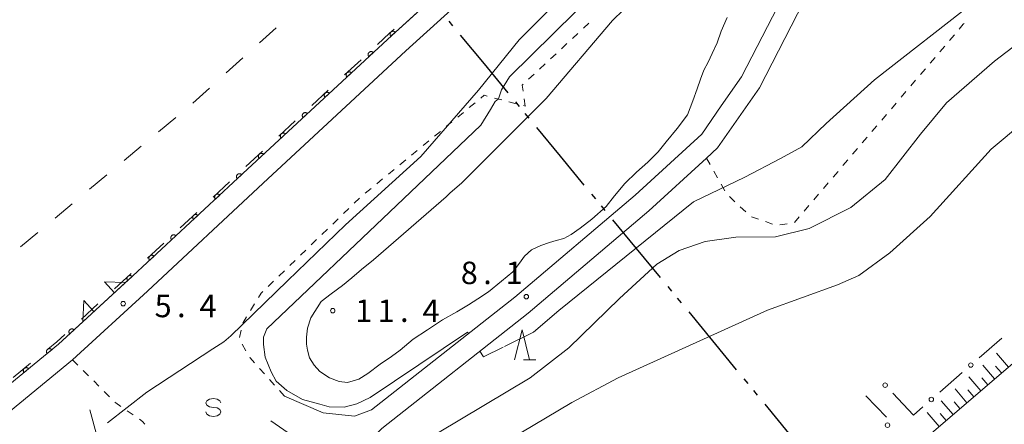
# Model space of a CAD drawing. Units: millimetres. Extents: x -72000 to -70368, y 42000 to 42950.
# Drawn here: x -71345 to -71181, y 42732 to 42800 of the extents above; entities that cross this region are included whole.
import ezdxf

# ---------------------------------------------------------------- set-up
doc = ezdxf.new("R2010")
doc.units = ezdxf.units.MM
for name, color, linetype, lineweight in [('110300_郡市・東京都の区界', 7, 'Continuous', 30), ('210100_道路縁（街区線）', 7, 'Continuous', 15), ('421902_坑口', 7, 'Continuous', 15), ('610111_人工斜面(上)', 7, 'Continuous', 9), ('610199_人工斜面(中)', 7, 'Continuous', 9), ('611000_被覆(直)', 7, 'Continuous', 20), ('613000_垣', 7, 'Continuous', 20), ('620100_区域界', 7, 'Continuous', 9), ('630100_植生界', 7, 'Continuous', 9), ('633200_針葉樹林', 7, 'Continuous', 9), ('634000_砂れき地', 7, 'Continuous', 9), ('710100_等高線（計曲線）', 7, 'Continuous', 20), ('710200_等高線（主曲線）', 7, 'Continuous', 9), ('731200_図化機測定による標高点', 7, 'Continuous', 20), ('731207_図化機測定による標高点（注記）', 7, 'Continuous', 20)]:
    doc.layers.add(name, color=color, linetype=linetype, lineweight=lineweight)
doc.styles.add('Style-WORKING', font='txt')

msp = doc.modelspace()

# ---------------------------------------------------------------- linework, layer by layer
at = {"layer": '110300_郡市・東京都の区界'}
for p, q in [((-71273.016, 42798.859), (-71273.653, 42799.63)), ((-71267.768, 42792.493), (-71271.744, 42797.316)), ((-71263.792, 42787.671), (-71267.768, 42792.493)), ((-71261.884, 42785.356), (-71262.52, 42786.128)), ((-71260.293, 42783.427), (-71260.93, 42784.199)), ((-71255.045, 42777.062), (-71259.021, 42781.884)), ((-71251.069, 42772.24), (-71255.045, 42777.062)), ((-71249.161, 42769.925), (-71249.797, 42770.697)), ((-71247.57, 42767.996), (-71248.207, 42768.768)), ((-71242.322, 42761.631), (-71246.298, 42766.453)), ((-71238.346, 42756.808), (-71242.322, 42761.631)), ((-71236.438, 42754.494), (-71237.074, 42755.265)), ((-71234.847, 42752.565), (-71235.484, 42753.336)), ((-71229.599, 42746.199), (-71233.575, 42751.022)), ((-71225.623, 42741.377), (-71229.599, 42746.199)), ((-71223.715, 42739.062), (-71224.351, 42739.834)), ((-71222.124, 42737.134), (-71222.761, 42737.905)), ((-71216.876, 42730.768), (-71220.852, 42735.59))]:
    msp.add_line(p, q, dxfattribs=at)
at = {"layer": '210100_道路縁（街区線）', "flags": 128}
for points in [[(-71195.873, 42728.358), (-71092.004, 42817.506), (-71043.824, 42861.096), (-71000.906, 42899.264)], [(-71301.14, 42736.94), (-71294.72, 42734.16), (-71289.48, 42733.58), (-71286.64, 42734.65), (-71262.69, 42753.51), (-71242.57, 42770.55), (-71231.46, 42780.75), (-71228.18, 42785.49), (-71224.83, 42790.33), (-71215.29, 42808.86), (-71209.98, 42817.24), (-71200.92, 42830.41), (-71196.05, 42838.91), (-71193.26, 42846.79), (-71192.973, 42847.6)], [(-71303.46, 42732.83), (-71297.09, 42728.41), (-71291.38, 42725.36), (-71284.9, 42731.57), (-71260.47, 42750.81), (-71240.26, 42767.92), (-71230.64, 42776.75), (-71228.8, 42778.44), (-71221.82, 42788.52), (-71212.25, 42807.11), (-71207.07, 42815.31), (-71197.96, 42828.55), (-71195.605, 42832.652)], [(-71624.52, 42489.02), (-71610.21, 42501.67), (-71595.61, 42514.71), (-71581.33, 42527.66), (-71560.45, 42546.57), (-71544.34, 42562.23), (-71524.95, 42579.84), (-71494.71, 42607.53), (-71473.25, 42627.94), (-71453.4, 42646.23), (-71427.49, 42670.01), (-71410.76, 42685.39), (-71393.82, 42700.71), (-71377.34, 42714.36), (-71361.81, 42726.84), (-71338.89, 42745.65), (-71326.48, 42757.06), (-71307.35, 42774.87), (-71283.25, 42797.25), (-71262.652, 42815.941)], [(-71635.75, 42473.25), (-71622.13, 42486.46), (-71607.9, 42499.04), (-71593.21, 42512.16), (-71578.82, 42525.21), (-71558.06, 42544.01), (-71541.95, 42559.68), (-71522.59, 42577.25), (-71492.33, 42604.96), (-71470.86, 42625.38), (-71450.87, 42643.81), (-71425.44, 42667.14), (-71408.41, 42682.8), (-71391.53, 42698.07), (-71375.13, 42711.64), (-71359.59, 42724.14), (-71336.59, 42743), (-71324.07, 42754.52), (-71304.7, 42772.56), (-71280.9, 42794.66), (-71260.493, 42813.164)]]:
    msp.add_lwpolyline(points, dxfattribs=at)
at = {"layer": '421902_坑口', "flags": 128}
msp.add_lwpolyline([(-71332.989, 42751.075), (-71334.681, 42752.915), (-71334.829, 42749.383), (-71327.709, 42755.93), (-71331.241, 42756.078), (-71329.549, 42754.238)], dxfattribs=at)
at = {"layer": '610111_人工斜面(上)', "flags": 128}
msp.add_lwpolyline([(-71195.873, 42728.358), (-71092.004, 42817.506), (-71043.824, 42861.096), (-71000.906, 42899.264)], dxfattribs=at)
at = {"layer": '610199_人工斜面(中)', "flags": 128}
for points in [[(-71180.204, 42741.816), (-71182.184, 42744.126)], [(-71182.514, 42739.826), (-71184.494, 42742.146)], [(-71181.354, 42740.826), (-71182.354, 42741.976)], [(-71184.824, 42737.846), (-71186.814, 42740.156)], [(-71183.674, 42738.836), (-71184.664, 42739.996)], [(-71187.144, 42735.856), (-71189.124, 42738.176)], [(-71185.984, 42736.856), (-71186.974, 42738.006)], [(-71189.454, 42733.866), (-71191.444, 42736.186)], [(-71188.304, 42734.866), (-71189.294, 42736.026)], [(-71331.38, 42726.26), (-71333.69, 42734.64)], [(-71191.774, 42731.886), (-71193.764, 42734.196)], [(-71190.614, 42732.876), (-71191.614, 42734.036)]]:
    msp.add_lwpolyline(points, dxfattribs=at)
at = {"layer": '611000_被覆(直)', "flags": 128}
for points in [[(-71262.66, 42815.935), (-71283.25, 42797.25), (-71307.35, 42774.87), (-71326.48, 42757.06), (-71327.709, 42755.93)], [(-71282.654, 42797.79), (-71282.685, 42797.822), (-71282.719, 42797.85), (-71282.754, 42797.875), (-71282.792, 42797.897), (-71282.831, 42797.915), (-71282.872, 42797.931), (-71282.914, 42797.943), (-71282.957, 42797.95), (-71283, 42797.955), (-71283.044, 42797.954), (-71283.088, 42797.951), (-71283.131, 42797.943), (-71283.173, 42797.932), (-71283.214, 42797.917), (-71283.254, 42797.899), (-71283.291, 42797.877), (-71283.327, 42797.853), (-71283.361, 42797.825), (-71283.392, 42797.794), (-71283.42, 42797.76), (-71283.445, 42797.725), (-71283.467, 42797.688), (-71283.485, 42797.648), (-71283.501, 42797.607), (-71283.513, 42797.565), (-71283.52, 42797.522), (-71283.525, 42797.479), (-71283.524, 42797.435), (-71283.521, 42797.391), (-71283.513, 42797.349), (-71283.502, 42797.306), (-71283.488, 42797.265), (-71283.469, 42797.225), (-71283.447, 42797.188), (-71283.423, 42797.152), (-71283.395, 42797.118)], [(-71283.395, 42797.118), (-71282.654, 42797.79)], [(-71286.325, 42794.395), (-71286.356, 42794.426), (-71286.39, 42794.453), (-71286.425, 42794.478), (-71286.463, 42794.5), (-71286.503, 42794.518), (-71286.544, 42794.533), (-71286.586, 42794.544), (-71286.629, 42794.551), (-71286.672, 42794.555), (-71286.716, 42794.554), (-71286.76, 42794.55), (-71286.802, 42794.542), (-71286.845, 42794.53), (-71286.885, 42794.515), (-71286.925, 42794.496), (-71286.962, 42794.474), (-71286.998, 42794.45), (-71287.031, 42794.421), (-71287.062, 42794.39), (-71287.089, 42794.356), (-71287.114, 42794.321), (-71287.136, 42794.283), (-71287.154, 42794.243), (-71287.169, 42794.202), (-71287.18, 42794.16), (-71287.187, 42794.117), (-71287.191, 42794.073), (-71287.19, 42794.029), (-71287.187, 42793.986), (-71287.178, 42793.943), (-71287.166, 42793.901), (-71287.152, 42793.86), (-71287.133, 42793.821), (-71287.111, 42793.784), (-71287.086, 42793.748), (-71287.057, 42793.714)], [(-71287.057, 42793.714), (-71286.325, 42794.395)], [(-71289.988, 42790.993), (-71290.02, 42791.023), (-71290.053, 42791.051), (-71290.089, 42791.075), (-71290.127, 42791.097), (-71290.166, 42791.115), (-71290.208, 42791.13), (-71290.25, 42791.142), (-71290.293, 42791.148), (-71290.336, 42791.153), (-71290.38, 42791.151), (-71290.423, 42791.148), (-71290.466, 42791.14), (-71290.508, 42791.128), (-71290.549, 42791.113), (-71290.589, 42791.094), (-71290.626, 42791.072), (-71290.661, 42791.047), (-71290.695, 42791.019), (-71290.726, 42790.987), (-71290.753, 42790.954), (-71290.778, 42790.918), (-71290.8, 42790.88), (-71290.818, 42790.841), (-71290.833, 42790.799), (-71290.844, 42790.757), (-71290.851, 42790.715), (-71290.855, 42790.671), (-71290.854, 42790.627), (-71290.85, 42790.584), (-71290.842, 42790.541), (-71290.83, 42790.499), (-71290.816, 42790.458), (-71290.796, 42790.418), (-71290.774, 42790.381), (-71290.75, 42790.346), (-71290.721, 42790.312)], [(-71290.721, 42790.312), (-71289.988, 42790.993)], [(-71293.652, 42787.59), (-71293.684, 42787.621), (-71293.717, 42787.648), (-71293.752, 42787.673), (-71293.791, 42787.695), (-71293.83, 42787.713), (-71293.871, 42787.728), (-71293.913, 42787.739), (-71293.956, 42787.746), (-71294, 42787.75), (-71294.044, 42787.749), (-71294.087, 42787.746), (-71294.13, 42787.737), (-71294.172, 42787.725), (-71294.213, 42787.711), (-71294.253, 42787.692), (-71294.29, 42787.67), (-71294.325, 42787.645), (-71294.359, 42787.616), (-71294.39, 42787.585), (-71294.417, 42787.551), (-71294.442, 42787.516), (-71294.464, 42787.478), (-71294.481, 42787.438), (-71294.496, 42787.397), (-71294.508, 42787.355), (-71294.514, 42787.312), (-71294.519, 42787.268), (-71294.518, 42787.225), (-71294.514, 42787.181), (-71294.506, 42787.138), (-71294.494, 42787.096), (-71294.479, 42787.055), (-71294.46, 42787.016), (-71294.438, 42786.979), (-71294.413, 42786.943), (-71294.385, 42786.91)], [(-71294.385, 42786.91), (-71293.652, 42787.59)], [(-71297.316, 42784.188), (-71297.347, 42784.219), (-71297.381, 42784.246), (-71297.416, 42784.271), (-71297.454, 42784.293), (-71297.494, 42784.31), (-71297.535, 42784.325), (-71297.577, 42784.337), (-71297.62, 42784.343), (-71297.664, 42784.348), (-71297.708, 42784.347), (-71297.751, 42784.343), (-71297.794, 42784.335), (-71297.836, 42784.323), (-71297.877, 42784.308), (-71297.917, 42784.289), (-71297.954, 42784.267), (-71297.989, 42784.242), (-71298.023, 42784.214), (-71298.054, 42784.183), (-71298.081, 42784.149), (-71298.106, 42784.114), (-71298.128, 42784.076), (-71298.145, 42784.036), (-71298.16, 42783.995), (-71298.172, 42783.953), (-71298.178, 42783.91), (-71298.183, 42783.866), (-71298.182, 42783.822), (-71298.178, 42783.779), (-71298.17, 42783.736), (-71298.158, 42783.694), (-71298.143, 42783.653), (-71298.124, 42783.613), (-71298.102, 42783.577), (-71298.077, 42783.541), (-71298.049, 42783.507)], [(-71298.049, 42783.507), (-71297.316, 42784.188)], [(-71300.98, 42780.785), (-71301.011, 42780.816), (-71301.045, 42780.844), (-71301.08, 42780.868), (-71301.118, 42780.89), (-71301.158, 42780.908), (-71301.199, 42780.923), (-71301.241, 42780.934), (-71301.284, 42780.941), (-71301.328, 42780.945), (-71301.372, 42780.944), (-71301.415, 42780.941), (-71301.458, 42780.933), (-71301.5, 42780.921), (-71301.541, 42780.906), (-71301.58, 42780.887), (-71301.617, 42780.865), (-71301.653, 42780.84), (-71301.687, 42780.812), (-71301.717, 42780.78), (-71301.745, 42780.747), (-71301.77, 42780.711), (-71301.791, 42780.673), (-71301.809, 42780.634), (-71301.824, 42780.592), (-71301.836, 42780.55), (-71301.842, 42780.507), (-71301.847, 42780.464), (-71301.845, 42780.42), (-71301.842, 42780.376), (-71301.834, 42780.334), (-71301.822, 42780.292), (-71301.807, 42780.251), (-71301.788, 42780.211), (-71301.766, 42780.174), (-71301.741, 42780.139), (-71301.713, 42780.105)], [(-71301.713, 42780.105), (-71300.98, 42780.785)], [(-71304.644, 42777.383), (-71304.675, 42777.414), (-71304.709, 42777.441), (-71304.744, 42777.466), (-71304.782, 42777.488), (-71304.822, 42777.506), (-71304.863, 42777.521), (-71304.905, 42777.532), (-71304.948, 42777.539), (-71304.992, 42777.543), (-71305.036, 42777.542), (-71305.079, 42777.539), (-71305.122, 42777.53), (-71305.164, 42777.518), (-71305.205, 42777.504), (-71305.244, 42777.485), (-71305.281, 42777.463), (-71305.317, 42777.438), (-71305.35, 42777.409), (-71305.381, 42777.378), (-71305.409, 42777.344), (-71305.433, 42777.309), (-71305.455, 42777.271), (-71305.473, 42777.231), (-71305.488, 42777.19), (-71305.499, 42777.148), (-71305.506, 42777.105), (-71305.51, 42777.061), (-71305.509, 42777.017), (-71305.506, 42776.974), (-71305.498, 42776.931), (-71305.486, 42776.889), (-71305.471, 42776.848), (-71305.452, 42776.809), (-71305.43, 42776.772), (-71305.405, 42776.736), (-71305.377, 42776.703)], [(-71305.377, 42776.703), (-71304.644, 42777.383)], [(-71308.307, 42773.979), (-71308.338, 42774.01), (-71308.372, 42774.038), (-71308.407, 42774.062), (-71308.445, 42774.084), (-71308.485, 42774.102), (-71308.526, 42774.117), (-71308.568, 42774.128), (-71308.611, 42774.135), (-71308.655, 42774.139), (-71308.699, 42774.138), (-71308.742, 42774.134), (-71308.785, 42774.126), (-71308.827, 42774.114), (-71308.868, 42774.099), (-71308.907, 42774.08), (-71308.944, 42774.058), (-71308.98, 42774.033), (-71309.013, 42774.005), (-71309.044, 42773.973), (-71309.071, 42773.94), (-71309.096, 42773.904), (-71309.118, 42773.866), (-71309.136, 42773.827), (-71309.151, 42773.785), (-71309.162, 42773.743), (-71309.168, 42773.7), (-71309.173, 42773.657), (-71309.172, 42773.613), (-71309.168, 42773.569), (-71309.16, 42773.527), (-71309.148, 42773.485), (-71309.133, 42773.444), (-71309.114, 42773.404), (-71309.092, 42773.367), (-71309.067, 42773.332), (-71309.038, 42773.298)], [(-71309.038, 42773.298), (-71308.307, 42773.979)], [(-71311.966, 42770.572), (-71311.998, 42770.603), (-71312.031, 42770.631), (-71312.066, 42770.655), (-71312.105, 42770.677), (-71312.144, 42770.695), (-71312.185, 42770.71), (-71312.228, 42770.721), (-71312.27, 42770.728), (-71312.314, 42770.732), (-71312.358, 42770.731), (-71312.401, 42770.727), (-71312.444, 42770.719), (-71312.486, 42770.707), (-71312.527, 42770.692), (-71312.567, 42770.673), (-71312.604, 42770.651), (-71312.639, 42770.626), (-71312.673, 42770.598), (-71312.704, 42770.566), (-71312.731, 42770.533), (-71312.756, 42770.497), (-71312.777, 42770.459), (-71312.795, 42770.42), (-71312.81, 42770.378), (-71312.821, 42770.336), (-71312.828, 42770.293), (-71312.832, 42770.25), (-71312.831, 42770.206), (-71312.828, 42770.162), (-71312.819, 42770.12), (-71312.807, 42770.077), (-71312.793, 42770.037), (-71312.773, 42769.997), (-71312.751, 42769.96), (-71312.726, 42769.925), (-71312.698, 42769.891)], [(-71312.698, 42769.891), (-71311.966, 42770.572)], [(-71315.626, 42767.165), (-71315.657, 42767.196), (-71315.691, 42767.224), (-71315.726, 42767.248), (-71315.764, 42767.27), (-71315.804, 42767.288), (-71315.845, 42767.303), (-71315.887, 42767.314), (-71315.93, 42767.321), (-71315.974, 42767.325), (-71316.018, 42767.324), (-71316.061, 42767.32), (-71316.104, 42767.312), (-71316.146, 42767.3), (-71316.187, 42767.285), (-71316.226, 42767.266), (-71316.263, 42767.244), (-71316.299, 42767.219), (-71316.332, 42767.191), (-71316.363, 42767.159), (-71316.39, 42767.126), (-71316.415, 42767.09), (-71316.437, 42767.052), (-71316.455, 42767.012), (-71316.47, 42766.971), (-71316.481, 42766.929), (-71316.487, 42766.886), (-71316.492, 42766.843), (-71316.491, 42766.799), (-71316.487, 42766.755), (-71316.479, 42766.713), (-71316.467, 42766.67), (-71316.452, 42766.63), (-71316.433, 42766.59), (-71316.411, 42766.553), (-71316.386, 42766.518), (-71316.358, 42766.484)], [(-71316.358, 42766.484), (-71315.626, 42767.165)], [(-71319.285, 42763.758), (-71319.317, 42763.789), (-71319.35, 42763.817), (-71319.385, 42763.841), (-71319.424, 42763.863), (-71319.463, 42763.881), (-71319.505, 42763.896), (-71319.547, 42763.907), (-71319.59, 42763.914), (-71319.633, 42763.918), (-71319.677, 42763.917), (-71319.72, 42763.913), (-71319.763, 42763.905), (-71319.805, 42763.893), (-71319.846, 42763.878), (-71319.886, 42763.859), (-71319.923, 42763.837), (-71319.958, 42763.812), (-71319.992, 42763.784), (-71320.023, 42763.752), (-71320.05, 42763.719), (-71320.075, 42763.683), (-71320.097, 42763.645), (-71320.114, 42763.605), (-71320.129, 42763.564), (-71320.141, 42763.522), (-71320.147, 42763.479), (-71320.151, 42763.436), (-71320.15, 42763.392), (-71320.147, 42763.348), (-71320.138, 42763.306), (-71320.126, 42763.263), (-71320.112, 42763.223), (-71320.093, 42763.183), (-71320.07, 42763.146), (-71320.046, 42763.111), (-71320.017, 42763.077)], [(-71320.017, 42763.077), (-71319.285, 42763.758)], [(-71322.945, 42760.351), (-71322.976, 42760.382), (-71323.01, 42760.41), (-71323.045, 42760.434), (-71323.083, 42760.456), (-71323.123, 42760.474), (-71323.164, 42760.489), (-71323.206, 42760.5), (-71323.249, 42760.507), (-71323.293, 42760.511), (-71323.337, 42760.51), (-71323.38, 42760.506), (-71323.423, 42760.498), (-71323.465, 42760.486), (-71323.506, 42760.471), (-71323.545, 42760.452), (-71323.582, 42760.43), (-71323.618, 42760.405), (-71323.651, 42760.377), (-71323.682, 42760.345), (-71323.71, 42760.311), (-71323.734, 42760.276), (-71323.756, 42760.238), (-71323.774, 42760.198), (-71323.789, 42760.157), (-71323.8, 42760.115), (-71323.807, 42760.072), (-71323.811, 42760.029), (-71323.81, 42759.985), (-71323.806, 42759.941), (-71323.798, 42759.899), (-71323.786, 42759.856), (-71323.771, 42759.816), (-71323.752, 42759.776), (-71323.73, 42759.739), (-71323.705, 42759.704), (-71323.677, 42759.67)], [(-71323.677, 42759.67), (-71322.945, 42760.351)], [(-71326.605, 42756.945), (-71326.636, 42756.976), (-71326.67, 42757.004), (-71326.705, 42757.029), (-71326.743, 42757.051), (-71326.782, 42757.069), (-71326.823, 42757.084), (-71326.865, 42757.095), (-71326.908, 42757.102), (-71326.952, 42757.107), (-71326.996, 42757.106), (-71327.039, 42757.103), (-71327.082, 42757.095), (-71327.124, 42757.083), (-71327.165, 42757.068), (-71327.205, 42757.05), (-71327.242, 42757.028), (-71327.278, 42757.003), (-71327.311, 42756.975), (-71327.342, 42756.944), (-71327.37, 42756.91), (-71327.395, 42756.875), (-71327.417, 42756.837), (-71327.435, 42756.797), (-71327.45, 42756.756), (-71327.462, 42756.714), (-71327.469, 42756.671), (-71327.473, 42756.628), (-71327.472, 42756.584), (-71327.469, 42756.54), (-71327.461, 42756.498), (-71327.449, 42756.455), (-71327.435, 42756.414), (-71327.416, 42756.375), (-71327.394, 42756.338), (-71327.369, 42756.302), (-71327.341, 42756.268)], [(-71327.341, 42756.268), (-71326.605, 42756.945)], [(-71334.829, 42749.384), (-71338.89, 42745.65), (-71361.81, 42726.84), (-71377.34, 42714.36), (-71393.82, 42700.71), (-71410.76, 42685.39), (-71427.49, 42670.01), (-71453.4, 42646.23), (-71473.25, 42627.94), (-71494.71, 42607.53), (-71524.95, 42579.84), (-71544.34, 42562.23), (-71560.45, 42546.57), (-71581.33, 42527.66), (-71595.61, 42514.71), (-71610.21, 42501.67), (-71624.52, 42489.02)], [(-71336.301, 42748.03), (-71336.332, 42748.061), (-71336.366, 42748.089), (-71336.401, 42748.114), (-71336.439, 42748.136), (-71336.479, 42748.154), (-71336.52, 42748.169), (-71336.562, 42748.181), (-71336.605, 42748.187), (-71336.648, 42748.192), (-71336.692, 42748.191), (-71336.736, 42748.188), (-71336.778, 42748.18), (-71336.821, 42748.168), (-71336.862, 42748.154), (-71336.901, 42748.135), (-71336.938, 42748.113), (-71336.974, 42748.088), (-71337.008, 42748.06), (-71337.039, 42748.029), (-71337.066, 42747.995), (-71337.091, 42747.96), (-71337.113, 42747.922), (-71337.131, 42747.883), (-71337.146, 42747.841), (-71337.158, 42747.799), (-71337.165, 42747.757), (-71337.169, 42747.713), (-71337.169, 42747.669), (-71337.165, 42747.626), (-71337.157, 42747.583), (-71337.146, 42747.541), (-71337.131, 42747.5), (-71337.112, 42747.46), (-71337.09, 42747.423), (-71337.066, 42747.387), (-71337.037, 42747.353)], [(-71337.037, 42747.353), (-71336.301, 42748.03)], [(-71340.037, 42744.709), (-71340.066, 42744.742), (-71340.098, 42744.771), (-71340.132, 42744.798), (-71340.168, 42744.822), (-71340.207, 42744.842), (-71340.247, 42744.86), (-71340.288, 42744.874), (-71340.331, 42744.883), (-71340.374, 42744.89), (-71340.418, 42744.892), (-71340.461, 42744.891), (-71340.505, 42744.885), (-71340.547, 42744.876), (-71340.589, 42744.864), (-71340.63, 42744.847), (-71340.668, 42744.827), (-71340.705, 42744.805), (-71340.74, 42744.778), (-71340.773, 42744.749), (-71340.802, 42744.717), (-71340.829, 42744.683), (-71340.853, 42744.647), (-71340.874, 42744.608), (-71340.891, 42744.568), (-71340.905, 42744.527), (-71340.914, 42744.484), (-71340.921, 42744.441), (-71340.923, 42744.397), (-71340.922, 42744.354), (-71340.916, 42744.31), (-71340.907, 42744.268), (-71340.895, 42744.226), (-71340.878, 42744.185), (-71340.859, 42744.147), (-71340.836, 42744.11), (-71340.81, 42744.075)], [(-71340.81, 42744.075), (-71340.037, 42744.709)], [(-71343.902, 42741.537), (-71343.931, 42741.57), (-71343.963, 42741.599), (-71343.997, 42741.626), (-71344.033, 42741.65), (-71344.072, 42741.67), (-71344.112, 42741.688), (-71344.153, 42741.702), (-71344.196, 42741.711), (-71344.239, 42741.718), (-71344.283, 42741.72), (-71344.326, 42741.719), (-71344.37, 42741.713), (-71344.412, 42741.704), (-71344.454, 42741.692), (-71344.495, 42741.675), (-71344.533, 42741.655), (-71344.57, 42741.633), (-71344.605, 42741.606), (-71344.638, 42741.577), (-71344.667, 42741.545), (-71344.694, 42741.511), (-71344.718, 42741.475), (-71344.739, 42741.436), (-71344.756, 42741.396), (-71344.77, 42741.355), (-71344.779, 42741.312), (-71344.786, 42741.269), (-71344.788, 42741.225), (-71344.787, 42741.182), (-71344.781, 42741.138), (-71344.772, 42741.096), (-71344.76, 42741.054), (-71344.743, 42741.013), (-71344.724, 42740.975), (-71344.701, 42740.938), (-71344.675, 42740.903)], [(-71344.675, 42740.903), (-71343.902, 42741.537)]]:
    msp.add_lwpolyline(points, dxfattribs=at)
at = {"layer": '613000_垣'}
for p, q in [((-71181.319, 42746.662), (-71185.089, 42743.377)), ((-71187.916, 42740.914), (-71191.686, 42737.629)), ((-71204.06, 42737.03), (-71200.607, 42733.414)), ((-71196.088, 42733.794), (-71199.525, 42737.425)), ((-71194.514, 42735.166), (-71196.088, 42733.794))]:
    msp.add_line(p, q, dxfattribs=at)
for centre in [(-71186.503, 42742.146), (-71200.814, 42738.787), (-71193.1, 42736.398), (-71200.41, 42732.102)]:
    msp.add_circle(centre, 0.375, dxfattribs=at)
at = {"layer": '620100_区域界'}
for p, q in [((-71302.564, 42798.535), (-71305.343, 42796.017)), ((-71308.123, 42793.5), (-71310.902, 42790.983)), ((-71291.104, 42790.642), (-71288.356, 42793.194)), ((-71313.682, 42788.465), (-71316.461, 42785.948)), ((-71296.6, 42785.538), (-71293.852, 42788.09)), ((-71319.323, 42783.525), (-71322.205, 42781.126)), ((-71302.096, 42780.435), (-71299.348, 42782.987)), ((-71325.086, 42778.726), (-71327.968, 42776.326)), ((-71307.592, 42775.331), (-71304.844, 42777.883)), ((-71330.85, 42773.927), (-71333.731, 42771.527)), ((-71313.08, 42770.219), (-71310.336, 42772.775)), ((-71336.613, 42769.127), (-71339.495, 42766.727)), ((-71318.568, 42765.107), (-71315.824, 42767.663)), ((-71342.376, 42764.328), (-71345.258, 42761.928)), ((-71324.055, 42759.995), (-71321.311, 42762.551)), ((-71335.078, 42749.822), (-71332.318, 42752.361)), ((-71346.468, 42740.07), (-71343.568, 42742.447))]:
    msp.add_line(p, q, dxfattribs=at)
at = {"layer": '620100_区域界', "flags": 128}
for points in [[(-71285.609, 42795.746), (-71283.59, 42797.62), (-71282.853, 42798.289)], [(-71329.559, 42754.9), (-71326.82, 42757.42), (-71326.799, 42757.439)], [(-71340.668, 42744.825), (-71339.21, 42746.02), (-71337.838, 42747.283)]]:
    msp.add_lwpolyline(points, dxfattribs=at)
at = {"layer": '630100_植生界'}
for p, q in [((-71251.216, 42798.443), (-71250.3, 42799.293)), ((-71253.048, 42796.742), (-71252.132, 42797.592)), ((-71190.038, 42796.423), (-71189.228, 42797.374)), ((-71254.88, 42795.041), (-71253.964, 42795.891)), ((-71191.659, 42794.519), (-71190.849, 42795.471)), ((-71256.712, 42793.34), (-71255.796, 42794.19)), ((-71193.28, 42792.616), (-71192.47, 42793.568)), ((-71258.544, 42791.639), (-71257.628, 42792.489)), ((-71260.376, 42789.938), (-71259.46, 42790.788)), ((-71194.901, 42790.713), (-71194.091, 42791.664)), ((-71196.522, 42788.809), (-71195.711, 42789.761)), ((-71198.143, 42786.906), (-71197.332, 42787.858)), ((-71270.286, 42785.184), (-71269.321, 42785.979)), ((-71266.081, 42786.792), (-71264.872, 42786.475)), ((-71263.663, 42786.159), (-71262.454, 42785.842)), ((-71261.245, 42785.525), (-71260.92, 42785.44)), ((-71260.92, 42785.44), (-71261.103, 42786.677)), ((-71199.764, 42785.002), (-71198.953, 42785.954)), ((-71272.215, 42783.594), (-71271.251, 42784.389)), ((-71201.384, 42783.099), (-71200.574, 42784.051)), ((-71274.145, 42782.005), (-71273.18, 42782.8)), ((-71203.005, 42781.196), (-71202.195, 42782.147)), ((-71276.074, 42780.415), (-71275.11, 42781.21)), ((-71278.004, 42778.826), (-71277.039, 42779.62)), ((-71204.626, 42779.292), (-71203.816, 42780.244)), ((-71279.934, 42777.236), (-71278.969, 42778.031)), ((-71206.247, 42777.389), (-71205.436, 42778.34)), ((-71281.863, 42775.646), (-71280.898, 42776.441)), ((-71230.64, 42776.75), (-71230.031, 42775.658)), ((-71207.867, 42775.485), (-71207.057, 42776.437)), ((-71283.793, 42774.057), (-71282.828, 42774.852)), ((-71229.423, 42774.566), (-71228.814, 42773.474)), ((-71209.488, 42773.582), (-71208.678, 42774.533)), ((-71285.722, 42772.467), (-71284.757, 42773.262)), ((-71228.206, 42772.383), (-71227.597, 42771.291)), ((-71211.109, 42771.678), (-71210.299, 42772.63)), ((-71287.652, 42770.878), (-71286.687, 42771.672)), ((-71212.73, 42769.775), (-71211.919, 42770.727)), ((-71289.503, 42769.201), (-71288.605, 42770.07)), ((-71226.838, 42770.317), (-71225.925, 42769.463)), ((-71291.3, 42767.462), (-71290.402, 42768.332)), ((-71225.012, 42768.609), (-71224.099, 42767.756)), ((-71214.35, 42767.871), (-71213.54, 42768.823)), ((-71293.097, 42765.724), (-71292.199, 42766.593)), ((-71223.158, 42766.947), (-71221.978, 42766.534)), ((-71220.799, 42766.121), (-71219.619, 42765.708)), ((-71218.401, 42765.612), (-71217.157, 42765.734)), ((-71215.971, 42765.968), (-71215.161, 42766.92)), ((-71294.894, 42763.986), (-71293.995, 42764.855)), ((-71296.69, 42762.247), (-71295.792, 42763.117)), ((-71298.487, 42760.509), (-71297.589, 42761.378)), ((-71300.284, 42758.771), (-71299.386, 42759.64)), ((-71302.081, 42757.033), (-71301.182, 42757.902)), ((-71303.877, 42755.294), (-71302.979, 42756.163)), ((-71306.825, 42751.297), (-71306.167, 42752.36)), ((-71308.14, 42749.172), (-71307.483, 42750.235)), ((-71308.682, 42746.733), (-71308.417, 42747.955)), ((-71307.597, 42744.541), (-71308.22, 42745.624)), ((-71336.59, 42743), (-71335.701, 42742.121)), ((-71334.812, 42741.242), (-71333.924, 42740.363)), ((-71304.488, 42740.654), (-71305.325, 42741.582)), ((-71333.035, 42739.484), (-71332.146, 42738.605)), ((-71302.814, 42738.797), (-71303.651, 42739.725)), ((-71331.257, 42737.726), (-71330.369, 42736.847)), ((-71301.14, 42736.94), (-71301.977, 42737.868)), ((-71327.448, 42734.516), (-71326.421, 42733.803))]:
    msp.add_line(p, q, dxfattribs=at)
at = {"layer": '630100_植生界', "flags": 128}
for points in [[(-71188.418, 42798.326), (-71187.75, 42799.11), (-71187.605, 42799.276)], [(-71261.286, 42787.913), (-71261.44, 42788.95), (-71261.292, 42789.087)], [(-71268.356, 42786.774), (-71267.79, 42787.24), (-71267.291, 42787.109)], [(-71305.51, 42753.423), (-71305.06, 42754.15), (-71304.776, 42754.425)], [(-71306.162, 42742.511), (-71306.9, 42743.33), (-71306.973, 42743.458)], [(-71329.48, 42735.968), (-71329.34, 42735.83), (-71328.475, 42735.229)], [(-71325.395, 42733.09), (-71324.89, 42732.74), (-71324.493, 42732.243)]]:
    msp.add_lwpolyline(points, dxfattribs=at)
at = {"layer": '633200_針葉樹林'}
msp.add_line((-71261.252, 42743.01), (-71259.168, 42743.01), dxfattribs=at)
at = {"layer": '633200_針葉樹林', "flags": 128}
msp.add_lwpolyline([(-71262.71, 42743.01), (-71261.46, 42748.01), (-71260.21, 42743.01)], dxfattribs=at)
at = {"layer": '634000_砂れき地', "flags": 128}
for points in [[(-71311.79, 42735.82), (-71311.957, 42736.195), (-71312.415, 42736.47), (-71313.04, 42736.57), (-71313.665, 42736.47), (-71314.123, 42736.195), (-71314.29, 42735.82), (-71314.123, 42735.445), (-71313.665, 42735.17), (-71313.04, 42735.07)], [(-71313.04, 42735.07), (-71312.415, 42734.97), (-71311.957, 42734.695), (-71311.79, 42734.32), (-71311.957, 42733.945), (-71312.415, 42733.67), (-71313.04, 42733.57), (-71313.665, 42733.67), (-71314.123, 42733.945), (-71314.29, 42734.32)]]:
    msp.add_lwpolyline(points, dxfattribs=at)
at = {"layer": '710100_等高線（計曲線）', "flags": 128}
msp.add_lwpolyline([(-71244.54, 42801.542), (-71246.334, 42799.753), (-71257.443, 42786.716), (-71271.589, 42772.556), (-71273.475, 42770.945), (-71274.169, 42770.286), (-71286.284, 42759.744), (-71288.318, 42758.128), (-71289.882, 42756.753), (-71291.478, 42755.458), (-71293.366, 42754.039), (-71295.013, 42752.798), (-71296.729, 42750.069), (-71297.322, 42748.29), (-71297.46, 42746.831), (-71297.494, 42745.623), (-71297.337, 42744.655), (-71296.988, 42743.375), (-71296.217, 42742.135), (-71295.24, 42741.074), (-71293.632, 42739.986), (-71292.011, 42739.38), (-71290.605, 42739.243), (-71288.723, 42739.795), (-71287.208, 42740.715), (-71285.192, 42742.297), (-71283.273, 42743.556), (-71281.822, 42744.663), (-71279.66, 42746.459), (-71277.284, 42748.065), (-71274.742, 42749.684), (-71272.372, 42751.071), (-71270.431, 42752.19), (-71268.851, 42753.214), (-71267.065, 42754.408), (-71264.887, 42756.168), (-71263.003, 42757.736), (-71261.92, 42759.168), (-71261.063, 42760.335), (-71259.867, 42761.432), (-71258.331, 42762.15), (-71256.898, 42762.627), (-71255.785, 42762.946), (-71254.469, 42763.329), (-71253.26, 42763.961), (-71251.784, 42765.023), (-71249.789, 42766.517), (-71247.415, 42768.657), (-71245.998, 42770.44), (-71244.285, 42772.485), (-71242.321, 42774.374), (-71240.478, 42776.057), (-71238.746, 42777.804), (-71237.402, 42779.483), (-71235.553, 42781.69), (-71233.832, 42783.981), (-71232.934, 42786.295), (-71232.237, 42788.325), (-71231.674, 42789.965), (-71231.098, 42791.446), (-71230.368, 42792.792), (-71229.688, 42794.21), (-71228.883, 42796.044), (-71228.224, 42797.971), (-71227.196, 42800.254)], dxfattribs=at)
at = {"layer": '710200_等高線（主曲線）', "flags": 128}
for points in [[(-71210.353, 42847.6), (-71218.269, 42841.337), (-71227.867, 42833.198), (-71236.269, 42825.27), (-71242.246, 42820.397), (-71244.296, 42818.365), (-71245.322, 42816.85), (-71246.628, 42814.498), (-71246.722, 42813.86), (-71246.843, 42812.996), (-71246.885, 42811.666), (-71247.019, 42810.589), (-71247.219, 42810.137), (-71252.917, 42805.61), (-71261.931, 42796.512), (-71268.751, 42788.077), (-71278.379, 42777.012), (-71290.948, 42765.592), (-71300.681, 42756.23), (-71310.121, 42747.04), (-71311.292, 42746.03), (-71313.142, 42744.863), (-71324.136, 42737.603), (-71330.718, 42732.467)], [(-71080.32, 42847.6), (-71092.31, 42838.38), (-71100.1, 42834.08), (-71113.74, 42828.49), (-71122.63, 42825.67), (-71129.19, 42822.19), (-71134.5, 42818.25), (-71147.25, 42805.12), (-71157.02, 42796.05), (-71165.09, 42790.43), (-71177.69, 42782.78), (-71183.11, 42778.24), (-71193.27, 42767), (-71200.04, 42760.89), (-71205.18, 42757.11), (-71208.79, 42755.55), (-71220.44, 42751.34), (-71245.43, 42740.01), (-71253.16, 42735.88), (-71261.67, 42730.83), (-71278.48, 42721.98), (-71282.56, 42720.32), (-71285.73, 42719.68), (-71289.82, 42719.72)], [(-71122.11, 42847.59), (-71137.29, 42833.9), (-71152.3, 42817.54), (-71162.49, 42808.34), (-71182.52, 42792.96), (-71190.53, 42785.99), (-71194.91, 42780.75), (-71200.83, 42773.19), (-71206.52, 42768.47), (-71213.48, 42764.99), (-71219.11, 42763.59), (-71225.74, 42763.52), (-71230.86, 42762.8), (-71235.2, 42761.31), (-71238.94, 42759.04), (-71245.17, 42753.27), (-71253.68, 42745.05), (-71260.11, 42740.02)], [(-71138.85, 42847.6), (-71141.07, 42845.13), (-71151.27, 42835.91), (-71161.65, 42825.37), (-71173.08, 42813.48), (-71185.62, 42803.07), (-71202.58, 42789.81), (-71210.65, 42782.51), (-71214.7, 42778.65), (-71218.28, 42776.66)], [(-71245.2, 42808.512), (-71263.548, 42790.358), (-71264.921, 42788.139), (-71265.401, 42786.663), (-71265.987, 42786.185), (-71266.72, 42784.896), (-71268.333, 42782.225), (-71282.459, 42768.839), (-71304.109, 42748.229), (-71304.642, 42746.833), (-71304.644, 42745.596), (-71304.407, 42743.468), (-71303.4, 42740.994), (-71302.524, 42739.476), (-71300.758, 42737.892), (-71298.126, 42736.412), (-71295.268, 42735.624), (-71293.713, 42735.143), (-71291.16, 42735.113), (-71289.075, 42735.674), (-71286.853, 42736.73), (-71270.585, 42747.627), (-71270.441, 42747.406)], [(-71218.28, 42776.66), (-71224.24, 42773.54), (-71232.8, 42769.45), (-71255.32, 42751.29), (-71259.577, 42747.663)], [(-71264.421, 42745.238), (-71259.577, 42747.663)], [(-71268.523, 42744.468), (-71267.891, 42743.501), (-71264.628, 42745.134)], [(-71307.13, 42722.97), (-71299.05, 42721.81), (-71291.76, 42721.72), (-71287.06, 42723.93), (-71260.11, 42740.02)]]:
    msp.add_lwpolyline(points, dxfattribs=at)
at = {"layer": '731200_図化機測定による標高点'}
for centre in [(-71328.11, 42752.42), (-71260.76, 42753.59), (-71293.094, 42751.233)]:
    msp.add_circle(centre, 0.375, dxfattribs=at)

# ---------------------------------------------------------------- texts
at = {"layer": '731207_図化機測定による標高点（注記）', "style": 'Style-WORKING'}
for s, p in [('8', (-71271.7, 42755.683)), ('1', (-71264.2, 42755.683)), ('.', (-71267.95, 42755.683)), ('5', (-71322.85, 42750.15)), ('4', (-71315.35, 42750.15)), ('1', (-71289.344, 42749.358)), ('1', (-71285.594, 42749.358)), ('4', (-71278.094, 42749.358)), ('.', (-71319.1, 42750.15)), ('.', (-71281.844, 42749.358))]:
    msp.add_text(s, height=3.75, dxfattribs=at).set_placement(p)

doc.saveas('drawing.dxf')
